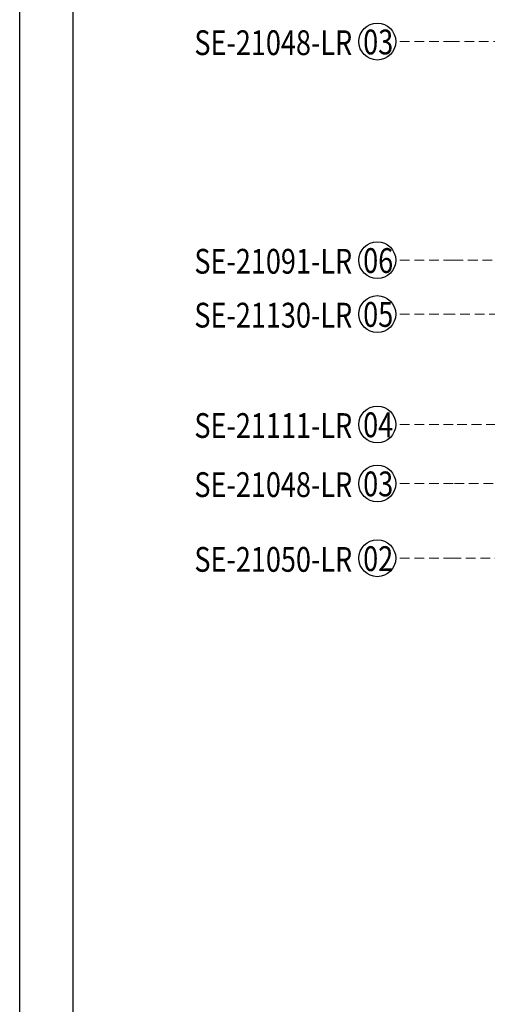
# Model space of a CAD drawing. Units: millimetres. Extents: x 3055 to 5155, y 2718 to 4203.
# Drawn here: x 3055 to 3361, y 3234 to 3879 of the extents above; entities that cross this region are included whole.
import ezdxf

# ---------------------------------------------------------------- set-up
doc = ezdxf.new("R2010")
doc.units = ezdxf.units.MM
doc.linetypes.add('HIDDEN', pattern=[9.525, 6.35, -3.175])
for name, color, linetype in [('H-06.木作(細線)', 8, 'Continuous'), ('IE-DIM', 3, 'Continuous'), ('文字', 2, 'Continuous')]:
    doc.layers.add(name, color=color, linetype=linetype)
doc.styles.add('1', font='SimSun.ttf')
doc.styles.add('CHINA', font='SIMPLEX.shx')
doc.dimstyles.new('DN-1', dxfattribs={"dimtxt": 2.6, "dimasz": 1, "dimexe": 1, "dimexo": 2, "dimgap": 0.5, "dimtad": 1, "dimdec": 0, "dimzin": 9, "dimdsep": 46, "dimtxsty": 'CHINA', "dimblk": 'ARCHTICK', "dimcen": 2, "dimdle": 1, "dimclrd": 5, "dimclre": 8, "dimclrt": 4, "dimadec": 1, "dimazin": 2, "dimtfac": 0.416667, "dimtdec": 0, "dimtix": 1, "dimtmove": 2, "dimatfit": 0, "dimldrblk": 'CCC', "dimfxl": 4, "dimfxlon": 1, "dimtzin": 0, "dimlwd": 25, "dimlwe": 25, "dimarcsym": 0})

# ---------------------------------------------------------------- blocks, each defined once
blk = doc.blocks.new('_ArchTick')
at = {"color": 0, "linetype": 'ByBlock', "const_width": 0.15}
blk.add_lwpolyline([(-0.5, -0.5), (0.5, 0.5)], dxfattribs=at)
blk = doc.blocks.new('CCC')
at = {"layer": 'IE-DIM', "color": 4, "linetype": 'Continuous', "const_width": 0.432}
blk.add_lwpolyline([(-1.76, 1.61), (-0.84, 0.01), (-1.76, -1.6)], dxfattribs=at)
blk = doc.blocks.new('10')
for points in [[(-4200, 2970), (0, 2970), (0, 0), (-4200, 0)], [(-4130, 2900), (-70, 2900), (-70, 270), (-4130, 270)]]:
    blk.add_lwpolyline(points, close=True)

msp = doc.modelspace()

# ---------------------------------------------------------------- linework, layer by layer
at = {"layer": 'H-06.木作(細線)', "color": 8}
for centre in [(3289.02, 3864.7), (3289.02, 3721.45), (3289.02, 3686.14), (3289.02, 3613.8), (3289.02, 3575.08), (3289.02, 3526.1)]:
    msp.add_circle(centre, 12.08, dxfattribs=at)

# ---------------------------------------------------------------- block references
at = {"xscale": 0.5000000091197515, "yscale": 0.5000000091197515, "zscale": 0.5000000091197515}
msp.add_blockref('10', (5154.71, 2718.02), dxfattribs=at)

# ---------------------------------------------------------------- texts
at = {"layer": '文字', "color": 4, "style": '1', "width": 0.8}
for s, p in [('SE-21048-LR', (3169.16, 3855.86)), ('SE-21091-LR', (3169.16, 3712.61)), ('SE-21130-LR', (3169.16, 3677.3)), ('SE-21111-LR', (3169.16, 3604.96)), ('SE-21048-LR', (3169.16, 3566.24)), ('SE-21050-LR', (3169.16, 3517.25))]:
    msp.add_text(s, height=16.25, dxfattribs=at).set_placement(p)
at = {"layer": '文字', "color": 7, "style": '1', "width": 0.8}
for s, p in [('03', (3279.75, 3856.33)), ('06', (3279.75, 3713.08)), ('05', (3279.75, 3677.77)), ('04', (3279.75, 3605.43)), ('03', (3279.75, 3566.71)), ('02', (3279.75, 3517.73))]:
    msp.add_text(s, height=16.25, dxfattribs=at).set_placement(p)

# ---------------------------------------------------------------- leaders
at = {"layer": '文字', "color": 4, "linetype": 'HIDDEN'}
for points in [[(3523.86, 3864.7), (3338.78, 3864.7), (3301.11, 3864.7)], [(3735.78, 3721.45), (3338.78, 3721.45), (3301.11, 3721.45)], [(3654.46, 3686.14), (3338.78, 3686.14), (3301.11, 3686.14)], [(3661.98, 3613.8), (3338.78, 3613.8), (3301.11, 3613.8)], [(3460.14, 3575.08), (3338.78, 3575.08), (3301.11, 3575.08)], [(3515.32, 3526.1), (3338.78, 3526.1), (3301.11, 3526.1)], [(3458.56, 3290.38), (3338.78, 3062.44), (3301.11, 3062.44)]]:
    msp.add_leader(points, dimstyle='DN-1', override={"dimasz": 4, "dimtad": 0, "dimclrd": 8, "dimlwd": 15}, dxfattribs=at)

doc.saveas('drawing.dxf')
